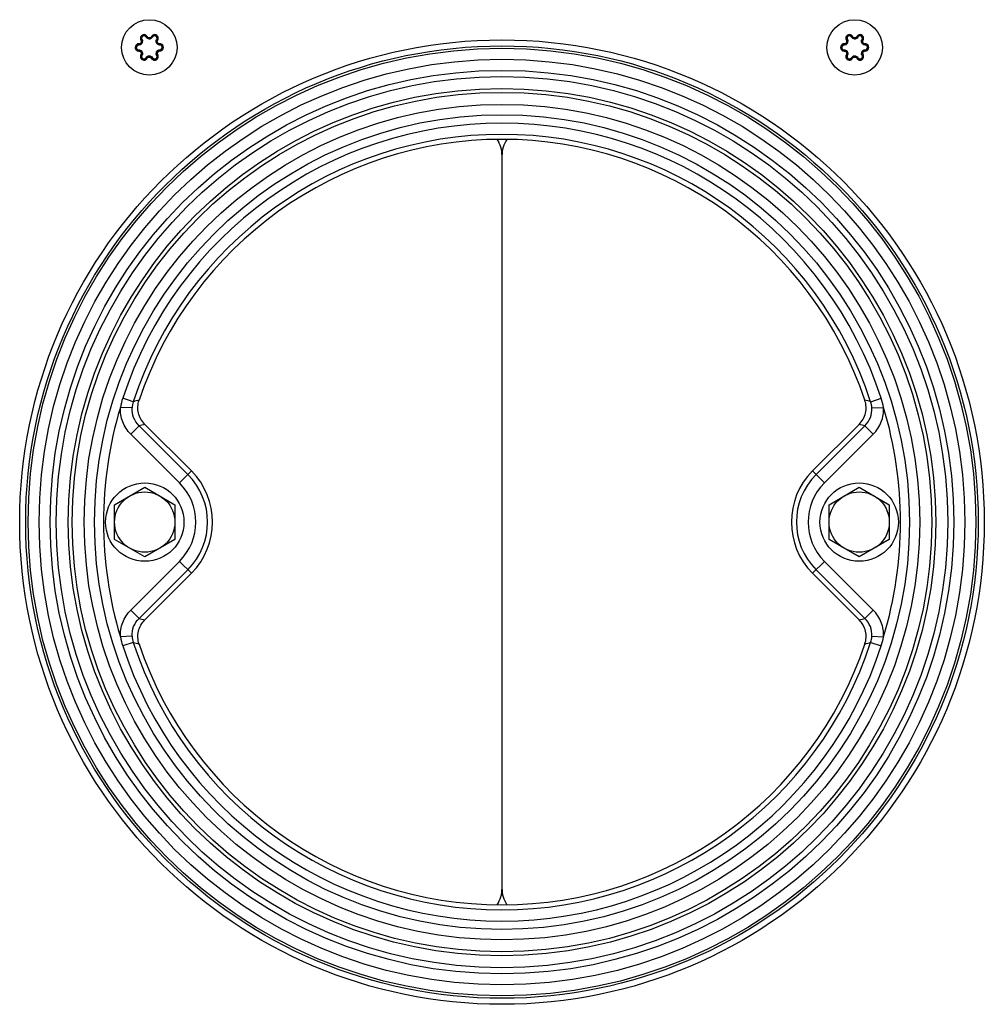
# Model space of a CAD drawing. Units: millimetres. Extents: x 0 to 420, y 0 to 297.
# Drawn here: x 250 to 266, y 70 to 87 of the extents above; entities that cross this region are included whole.
import ezdxf

# ---------------------------------------------------------------- set-up
doc = ezdxf.new("R2010")
doc.units = ezdxf.units.MM
doc.header["$LTSCALE"] = 23.1
doc.layers.get('0').update_dxf_attribs({"linetype": 'CONTINUOUS'})
for name, color, linetype in [('AUTO_AXIS', 7, 'CONTINUOUS'), ('BEZUGSACHSEN', 7, 'CONTINUOUS'), ('RUNDUNGEN', 7, 'CONTINUOUS')]:
    doc.layers.add(name, color=color, linetype=linetype)

msp = doc.modelspace()

# ---------------------------------------------------------------- linework, layer by layer
at = {"color": 7, "linetype": 'CONTINUOUS'}
for p, q in [((258.273, 84.403), (258.273, 72.252)), ((263.425, 79.176), (264.198, 79.949)), ((251.848, 78.616), (252.348, 78.905)), ((252.348, 78.905), (252.848, 78.616)), ((263.698, 78.616), (264.198, 78.905)), ((264.198, 78.905), (264.698, 78.616)), ((251.848, 78.039), (251.848, 78.616)), ((252.848, 78.616), (252.848, 78.039)), ((263.698, 78.039), (263.698, 78.616)), ((264.698, 78.616), (264.698, 78.039)), ((252.348, 77.75), (251.848, 78.039)), ((252.848, 78.039), (252.348, 77.75)), ((264.198, 77.75), (263.698, 78.039)), ((264.698, 78.039), (264.198, 77.75)), ((264.198, 76.705), (263.425, 77.479))]:
    msp.add_line(p, q, dxfattribs=at)
at = {"color": 9, "linetype": 'CONTINUOUS'}
for p, q in [((264.389, 80.325), (264.564, 80.382)), ((264.409, 80.221), (264.603, 80.23)), ((263.484, 79.117), (264.293, 79.927)), ((264.293, 79.927), (264.432, 79.788)), ((263.622, 78.979), (264.432, 79.788)), ((263.425, 79.176), (263.622, 78.979)), ((263.425, 77.479), (263.622, 77.676)), ((264.432, 76.866), (263.622, 77.676)), ((264.293, 76.728), (263.484, 77.538)), ((264.293, 76.728), (264.432, 76.866)), ((264.389, 76.33), (264.564, 76.273)), ((264.409, 76.434), (264.603, 76.425))]:
    msp.add_line(p, q, dxfattribs=at)
at = {"color": 7, "linetype": 'CONTINUOUS'}
for centre, radius in [((252.423, 86.202), 0.46), ((264.123, 86.202), 0.46), ((252.348, 78.327), 0.65), ((264.198, 78.327), 0.65), ((252.348, 78.327), 0.5), ((264.198, 78.327), 0.5)]:
    msp.add_circle(centre, radius, dxfattribs=at)
at = {"color": 9, "linetype": 'CONTINUOUS'}
for centre, radius, start, end in [((263.417, 80.007), 1.207, 10.6383, 18.1101), ((257.52, 54.835), 26.399, 74.9188, 75.1352), ((264.019, 80.199), 0.39, 3.1522, 18.7729), ((258.273, 78.327), 6.61, 343.2717, 16.7283), ((258.974, 57.695), 22.859, 76.5442, 76.7894), ((264.273, 78.327), 1.117, 135, 225), ((264.273, 78.327), 0.921, 135, 225), ((258.974, 98.959), 22.859, 283.2107, 283.4558), ((257.52, 101.82), 26.399, 284.8648, 285.0812), ((264.019, 76.455), 0.39, 341.2272, 356.848), ((263.417, 76.648), 1.207, 341.8899, 349.3618)]:
    msp.add_arc(centre, radius, start, end, dxfattribs=at)
at = {"color": 7, "linetype": 'CONTINUOUS'}
msp.add_arc((264.273, 78.327), 1.2, 135, 225, dxfattribs=at)
for centre, major_axis, start_param, end_param in [((257.773, 84.402), (-0.355, -0.355), 2.357564, 2.931496), ((258.774, 84.402), (0.355, -0.355), 3.351689, 3.925621), ((257.773, 72.253), (-0.355, 0.355), 3.351689, 3.925621), ((258.774, 72.253), (0.355, 0.355), 2.357564, 2.931496)]:
    msp.add_ellipse(centre, major_axis=major_axis, ratio=0.997265, start_param=start_param, end_param=end_param, dxfattribs=at)
for points in [[(264.198, 79.949), (264.249, 80), (264.323, 80.132), (264.315, 80.283), (264.292, 80.351)], [(264.292, 76.304), (264.315, 76.372), (264.323, 76.523), (264.249, 76.655), (264.198, 76.705)]]:
    msp.add_open_spline(points, degree=3, knots=[0, 0, 0, 0, 0.5, 1, 1, 1, 1], dxfattribs=at)
at = {"color": 9, "linetype": 'CONTINUOUS'}
for points, knots in [([(264.293, 79.927), (264.332, 79.964), (264.394, 80.057), (264.412, 80.167), (264.409, 80.221)], [0, 0, 0, 0, 0.499855, 1, 1, 1, 1]), ([(264.432, 79.788), (264.489, 79.845), (264.58, 79.984), (264.607, 80.149), (264.603, 80.23)], [0, 0, 0, 0, 0.499998, 1, 1, 1, 1]), ([(264.603, 76.425), (264.607, 76.505), (264.58, 76.67), (264.489, 76.809), (264.432, 76.866)], [0, 0, 0, 0, 0.5, 1, 1, 1, 1]), ([(264.409, 76.434), (264.412, 76.488), (264.394, 76.598), (264.332, 76.69), (264.293, 76.728)], [0, 0, 0, 0, 0.500143, 1, 1, 1, 1])]:
    msp.add_open_spline(points, degree=3, knots=knots, dxfattribs=at)
at = {"layer": 'AUTO_AXIS', "color": 7, "linetype": 'CONTINUOUS'}
msp.add_circle((258.273, 78.327), 8, dxfattribs=at)
at = {"layer": 'BEZUGSACHSEN', "color": 9, "linetype": 'CONTINUOUS'}
for p, q in [((252.158, 80.325), (251.983, 80.382)), ((252.138, 80.221), (251.944, 80.23)), ((252.253, 79.927), (252.115, 79.788)), ((253.063, 79.117), (252.253, 79.927)), ((252.925, 78.979), (252.115, 79.788)), ((252.925, 78.979), (253.122, 79.176)), ((252.115, 76.866), (252.925, 77.676)), ((252.925, 77.676), (253.122, 77.479)), ((252.253, 76.728), (253.063, 77.538)), ((252.253, 76.728), (252.115, 76.866)), ((252.138, 76.434), (251.944, 76.425)), ((252.158, 76.33), (251.983, 76.273))]:
    msp.add_line(p, q, dxfattribs=at)
at = {"layer": 'BEZUGSACHSEN', "color": 7, "linetype": 'CONTINUOUS'}
for p, q in [((253.122, 79.176), (252.349, 79.949)), ((252.349, 76.705), (253.122, 77.479))]:
    msp.add_line(p, q, dxfattribs=at)
msp.add_circle((258.273, 78.327), 7.9, dxfattribs=at)
at = {"layer": 'BEZUGSACHSEN', "color": 9, "linetype": 'CONTINUOUS'}
for radius in [7.861, 7.678, 7.495, 7.394, 7.194, 7.13, 6.93, 6.759]:
    msp.add_circle((258.273, 78.327), radius, dxfattribs=at)
for centre, radius, start, end in [((258.273, 78.327), 6.618, 18.0885, 161.9115), ((258.273, 78.327), 6.433, 18.0885, 161.9115), ((253.129, 80.007), 1.207, 161.8899, 169.3617), ((258.273, 78.327), 6.61, 163.2717, 196.7283), ((252.527, 80.199), 0.39, 161.2271, 176.8478), ((259.027, 54.835), 26.399, 104.8648, 105.0812), ((257.572, 57.695), 22.859, 103.2106, 103.4558), ((252.273, 78.327), 1.117, 315, 45), ((252.273, 78.327), 0.921, 315, 45), ((257.572, 98.959), 22.859, 256.5442, 256.7893), ((253.129, 76.648), 1.207, 190.6382, 198.1101), ((252.527, 76.455), 0.39, 183.152, 198.7728), ((258.273, 78.327), 6.433, 198.0885, 341.9115), ((259.027, 101.82), 26.399, 254.9188, 255.1352), ((258.273, 78.327), 6.618, 198.0885, 341.9115)]:
    msp.add_arc(centre, radius, start, end, dxfattribs=at)
at = {"layer": 'BEZUGSACHSEN', "color": 7, "linetype": 'CONTINUOUS'}
for centre, radius, start, end in [((258.273, 78.327), 6.35, 18.5794, 161.4206), ((252.273, 78.327), 1.2, 315, 45), ((258.273, 78.327), 6.35, 198.5794, 341.4206)]:
    msp.add_arc(centre, radius, start, end, dxfattribs=at)
at = {"layer": 'BEZUGSACHSEN', "color": 9, "linetype": 'CONTINUOUS'}
for points, knots in [([(252.115, 79.788), (252.058, 79.845), (251.966, 79.984), (251.94, 80.149), (251.944, 80.23)], [0, 0, 0, 0, 0.499998, 1, 1, 1, 1]), ([(252.253, 79.927), (252.215, 79.964), (252.152, 80.057), (252.135, 80.167), (252.138, 80.221)], [0, 0, 0, 0, 0.499855, 1, 1, 1, 1]), ([(251.944, 76.425), (251.94, 76.505), (251.966, 76.67), (252.058, 76.809), (252.115, 76.866)], [0, 0, 0, 0, 0.5, 1, 1, 1, 1]), ([(252.138, 76.434), (252.135, 76.488), (252.152, 76.598), (252.215, 76.69), (252.253, 76.728)], [0, 0, 0, 0, 0.500143, 1, 1, 1, 1])]:
    msp.add_open_spline(points, degree=3, knots=knots, dxfattribs=at)
at = {"layer": 'BEZUGSACHSEN', "color": 7, "linetype": 'CONTINUOUS'}
for points in [[(252.349, 79.949), (252.298, 80), (252.223, 80.132), (252.232, 80.283), (252.254, 80.351)], [(252.254, 76.304), (252.232, 76.372), (252.223, 76.523), (252.298, 76.655), (252.349, 76.705)]]:
    msp.add_open_spline(points, degree=3, knots=[0, 0, 0, 0, 0.5, 1, 1, 1, 1], dxfattribs=at)
at = {"layer": 'RUNDUNGEN', "color": 7, "linetype": 'CONTINUOUS'}
for p, q in [((252.249, 86.242), (252.25, 86.262)), ((252.476, 86.373), (252.459, 86.382)), ((252.545, 86.333), (252.562, 86.323)), ((263.949, 86.242), (263.95, 86.262)), ((264.176, 86.373), (264.159, 86.382)), ((264.245, 86.333), (264.262, 86.323)), ((252.597, 86.143), (252.597, 86.163)), ((264.297, 86.143), (264.297, 86.163)), ((252.285, 86.082), (252.302, 86.071)), ((252.371, 86.032), (252.388, 86.022)), ((264.002, 86.071), (263.985, 86.082)), ((264.071, 86.032), (264.088, 86.022))]:
    msp.add_line(p, q, dxfattribs=at)
at = {"layer": 'RUNDUNGEN', "color": 9, "linetype": 'CONTINUOUS'}
for p, q in [((252.285, 86.322), (252.302, 86.333)), ((252.371, 86.373), (252.389, 86.382)), ((252.597, 86.242), (252.597, 86.262)), ((263.985, 86.322), (264.002, 86.333)), ((264.071, 86.373), (264.089, 86.382)), ((264.297, 86.242), (264.297, 86.262)), ((252.25, 86.162), (252.25, 86.142)), ((263.95, 86.142), (263.95, 86.162)), ((252.458, 86.022), (252.476, 86.032)), ((252.545, 86.072), (252.562, 86.082)), ((264.158, 86.022), (264.176, 86.032)), ((264.245, 86.072), (264.262, 86.082))]:
    msp.add_line(p, q, dxfattribs=at)
for centre, radius, start, end in [((252.336, 86.354), 0.06, 28.3234, 211.6766), ((264.036, 86.354), 0.06, 28.3234, 211.6766), ((252.251, 86.301), 0.04, 357.6626, 6.0614), ((252.336, 86.354), 0.04, 28.3234, 211.6766), ((252.25, 86.302), 0.0605, 323.2926, 342.7535), ((252.25, 86.301), 0.0605, 342.9086, 2.6093), ((252.424, 86.401), 0.04, 262.806, 271.6567), ((252.596, 86.302), 0.0603, 203.4155, 216.4499), ((263.951, 86.301), 0.04, 357.6626, 6.0614), ((264.036, 86.354), 0.04, 28.3234, 211.6766), ((263.95, 86.302), 0.0605, 323.2926, 342.7535), ((263.95, 86.301), 0.0605, 342.9086, 2.6093), ((264.124, 86.401), 0.04, 262.806, 271.6567), ((264.296, 86.302), 0.0603, 203.4155, 216.4499), ((252.248, 86.202), 0.06, 138.9889, 218.6555), ((252.248, 86.202), 0.04, 178.4768, 187.0032), ((252.248, 86.202), 0.04, 187.0175, 271.6723), ((252.251, 86.102), 0.0603, 23.4155, 36.4499), ((252.596, 86.103), 0.0605, 162.9086, 182.6093), ((252.596, 86.103), 0.0605, 143.2926, 162.7535), ((252.596, 86.103), 0.04, 177.6626, 186.0614), ((252.598, 86.202), 0.04, 7.0175, 91.6723), ((252.598, 86.202), 0.04, 358.4768, 7.0032), ((252.598, 86.202), 0.06, 318.9889, 38.6555), ((263.948, 86.202), 0.06, 138.9889, 218.6555), ((263.948, 86.202), 0.04, 178.4768, 187.0032), ((263.948, 86.202), 0.04, 187.0175, 271.6723), ((263.951, 86.102), 0.0603, 23.4155, 36.4499), ((264.296, 86.103), 0.0605, 162.9086, 182.6093), ((264.296, 86.103), 0.0605, 143.2926, 162.7535), ((264.296, 86.103), 0.04, 177.6626, 186.0614), ((264.298, 86.202), 0.04, 7.0175, 91.6723), ((264.298, 86.202), 0.04, 358.4768, 7.0032), ((264.298, 86.202), 0.06, 318.9889, 38.6555), ((252.423, 86.003), 0.04, 82.806, 91.6567), ((252.511, 86.051), 0.06, 208.3234, 31.6766), ((252.511, 86.051), 0.04, 208.3234, 31.6766), ((264.123, 86.003), 0.04, 82.806, 91.6567), ((264.211, 86.051), 0.06, 208.3234, 31.6766), ((264.211, 86.051), 0.04, 208.3234, 31.6766)]:
    msp.add_arc(centre, radius, start, end, dxfattribs=at)
at = {"layer": 'RUNDUNGEN', "color": 7, "linetype": 'CONTINUOUS'}
for centre, start, end in [((252.248, 86.202), 88.6003, 271.6766), ((252.251, 86.301), 268.6068, 31.6766), ((252.336, 86.354), 28.3234, 211.6766), ((252.424, 86.401), 208.3234, 331.3866), ((252.511, 86.354), 328.6134, 151.3866), ((252.595, 86.302), 148.6134, 271.6766), ((252.598, 86.202), 268.6003, 91.6766), ((263.948, 86.202), 88.6003, 271.6766), ((263.951, 86.301), 268.6068, 31.6766), ((264.036, 86.354), 28.3234, 211.6766), ((264.124, 86.401), 208.3234, 331.3866), ((264.211, 86.354), 328.6134, 151.3866), ((264.295, 86.302), 148.6134, 271.6766), ((264.298, 86.202), 268.6003, 91.6766), ((252.251, 86.102), 328.6134, 91.6766), ((252.596, 86.103), 88.6263, 211.6766), ((263.951, 86.102), 328.6134, 91.6766), ((264.296, 86.103), 88.6263, 211.6766), ((252.336, 86.051), 148.6134, 331.3866), ((252.423, 86.003), 28.3234, 151.3866), ((252.511, 86.051), 208.3234, 31.6766), ((264.036, 86.051), 148.6134, 331.3866), ((264.123, 86.003), 28.3234, 151.3866), ((264.211, 86.051), 208.3234, 31.6766)]:
    msp.add_arc(centre, 0.05, start, end, dxfattribs=at)
at = {"layer": 'RUNDUNGEN', "color": 9, "linetype": 'CONTINUOUS'}
for points in [[(252.516, 86.414), (252.494, 86.415), (252.469, 86.401), (252.459, 86.382)], [(252.568, 86.374), (252.56, 86.394), (252.537, 86.412), (252.516, 86.414)], [(264.216, 86.414), (264.194, 86.415), (264.169, 86.401), (264.159, 86.382)], [(264.268, 86.374), (264.26, 86.394), (264.237, 86.412), (264.216, 86.414)], [(252.23, 86.26), (252.22, 86.256), (252.21, 86.25), (252.203, 86.242)], [(252.25, 86.262), (252.243, 86.262), (252.236, 86.262), (252.23, 86.26)], [(252.299, 86.265), (252.288, 86.251), (252.268, 86.241), (252.249, 86.242)], [(252.286, 86.282), (252.279, 86.27), (252.264, 86.261), (252.25, 86.262)], [(252.285, 86.322), (252.288, 86.317), (252.29, 86.311), (252.291, 86.306)], [(252.291, 86.3), (252.29, 86.294), (252.289, 86.288), (252.286, 86.282)], [(252.302, 86.333), (252.307, 86.324), (252.31, 86.314), (252.311, 86.304)], [(252.424, 86.341), (252.403, 86.341), (252.381, 86.355), (252.371, 86.373)], [(252.419, 86.362), (252.407, 86.363), (252.394, 86.372), (252.389, 86.382)], [(252.444, 86.345), (252.437, 86.342), (252.43, 86.341), (252.424, 86.341)], [(252.442, 86.366), (252.437, 86.363), (252.431, 86.361), (252.425, 86.361)], [(252.459, 86.382), (252.455, 86.376), (252.449, 86.369), (252.442, 86.366)], [(252.476, 86.373), (252.469, 86.36), (252.457, 86.349), (252.444, 86.345)], [(252.515, 86.394), (252.5, 86.395), (252.483, 86.386), (252.476, 86.373)], [(252.544, 86.376), (252.538, 86.385), (252.526, 86.392), (252.515, 86.394)], [(252.54, 86.278), (252.533, 86.295), (252.535, 86.318), (252.545, 86.333)], [(252.551, 86.349), (252.552, 86.358), (252.549, 86.368), (252.544, 86.376)], [(252.545, 86.333), (252.547, 86.338), (252.55, 86.343), (252.551, 86.349)], [(252.575, 86.246), (252.564, 86.25), (252.554, 86.257), (252.547, 86.267)], [(252.556, 86.299), (252.555, 86.307), (252.557, 86.316), (252.562, 86.323)], [(252.561, 86.281), (252.558, 86.286), (252.556, 86.292), (252.556, 86.299)], [(252.574, 86.268), (252.569, 86.272), (252.565, 86.276), (252.561, 86.281)], [(252.562, 86.323), (252.566, 86.33), (252.57, 86.339), (252.571, 86.348)], [(252.571, 86.348), (252.571, 86.356), (252.57, 86.365), (252.568, 86.374)], [(252.597, 86.262), (252.589, 86.262), (252.581, 86.264), (252.574, 86.268)], [(252.645, 86.24), (252.634, 86.254), (252.614, 86.263), (252.597, 86.262)], [(263.93, 86.26), (263.92, 86.256), (263.91, 86.25), (263.903, 86.242)], [(263.95, 86.262), (263.943, 86.262), (263.936, 86.262), (263.93, 86.26)], [(263.999, 86.265), (263.988, 86.251), (263.968, 86.241), (263.949, 86.242)], [(263.986, 86.282), (263.979, 86.27), (263.964, 86.261), (263.95, 86.262)], [(263.985, 86.322), (263.988, 86.317), (263.99, 86.311), (263.991, 86.306)], [(263.991, 86.3), (263.99, 86.294), (263.989, 86.288), (263.986, 86.282)], [(264.002, 86.333), (264.007, 86.324), (264.01, 86.314), (264.011, 86.304)], [(264.124, 86.341), (264.103, 86.341), (264.081, 86.355), (264.071, 86.373)], [(264.119, 86.362), (264.107, 86.363), (264.094, 86.372), (264.089, 86.382)], [(264.144, 86.345), (264.137, 86.342), (264.13, 86.341), (264.124, 86.341)], [(264.142, 86.366), (264.137, 86.363), (264.131, 86.361), (264.125, 86.361)], [(264.159, 86.382), (264.155, 86.376), (264.149, 86.369), (264.142, 86.366)], [(264.176, 86.373), (264.169, 86.36), (264.157, 86.349), (264.144, 86.345)], [(264.215, 86.394), (264.2, 86.395), (264.183, 86.386), (264.176, 86.373)], [(264.244, 86.376), (264.238, 86.385), (264.226, 86.392), (264.215, 86.394)], [(264.24, 86.278), (264.233, 86.295), (264.235, 86.318), (264.245, 86.333)], [(264.251, 86.349), (264.252, 86.358), (264.249, 86.368), (264.244, 86.376)], [(264.245, 86.333), (264.247, 86.338), (264.25, 86.343), (264.251, 86.349)], [(264.275, 86.246), (264.264, 86.25), (264.254, 86.257), (264.247, 86.267)], [(264.256, 86.299), (264.255, 86.307), (264.257, 86.316), (264.262, 86.323)], [(264.261, 86.281), (264.258, 86.286), (264.256, 86.292), (264.256, 86.299)], [(264.274, 86.268), (264.269, 86.272), (264.265, 86.276), (264.261, 86.281)], [(264.262, 86.323), (264.266, 86.33), (264.27, 86.339), (264.271, 86.348)], [(264.271, 86.348), (264.271, 86.356), (264.27, 86.365), (264.268, 86.374)], [(264.297, 86.262), (264.289, 86.262), (264.281, 86.264), (264.274, 86.268)], [(264.345, 86.24), (264.334, 86.254), (264.314, 86.263), (264.297, 86.262)], [(252.201, 86.165), (252.213, 86.151), (252.232, 86.142), (252.25, 86.142)], [(252.228, 86.237), (252.217, 86.23), (252.209, 86.216), (252.208, 86.203)], [(252.249, 86.242), (252.242, 86.242), (252.234, 86.241), (252.228, 86.237)], [(252.25, 86.162), (252.257, 86.163), (252.265, 86.161), (252.272, 86.159)], [(252.25, 86.142), (252.258, 86.143), (252.266, 86.14), (252.273, 86.136)], [(252.272, 86.159), (252.283, 86.155), (252.293, 86.147), (252.3, 86.138)], [(252.273, 86.136), (252.278, 86.133), (252.282, 86.129), (252.285, 86.124)], [(252.285, 86.124), (252.288, 86.118), (252.291, 86.112), (252.291, 86.106)], [(252.291, 86.106), (252.292, 86.098), (252.289, 86.089), (252.285, 86.082)], [(252.306, 86.126), (252.314, 86.109), (252.312, 86.087), (252.302, 86.071)], [(252.545, 86.072), (252.54, 86.08), (252.536, 86.09), (252.536, 86.1)], [(252.548, 86.139), (252.559, 86.154), (252.579, 86.163), (252.597, 86.163)], [(252.556, 86.105), (252.556, 86.111), (252.558, 86.117), (252.561, 86.122)], [(252.562, 86.082), (252.559, 86.087), (252.557, 86.093), (252.556, 86.099)], [(252.561, 86.122), (252.567, 86.134), (252.583, 86.143), (252.597, 86.143)], [(252.597, 86.242), (252.59, 86.242), (252.582, 86.243), (252.575, 86.246)], [(252.597, 86.163), (252.605, 86.163), (252.612, 86.164), (252.618, 86.168)], [(252.597, 86.143), (252.603, 86.143), (252.61, 86.143), (252.617, 86.145)], [(252.617, 86.145), (252.627, 86.148), (252.637, 86.155), (252.644, 86.163)], [(252.618, 86.168), (252.63, 86.174), (252.638, 86.188), (252.638, 86.201)], [(263.901, 86.165), (263.913, 86.151), (263.932, 86.142), (263.95, 86.142)], [(263.928, 86.237), (263.917, 86.23), (263.909, 86.216), (263.908, 86.203)], [(263.949, 86.242), (263.942, 86.242), (263.934, 86.241), (263.928, 86.237)], [(263.95, 86.162), (263.957, 86.163), (263.965, 86.161), (263.972, 86.159)], [(263.95, 86.142), (263.958, 86.143), (263.966, 86.14), (263.973, 86.136)], [(263.972, 86.159), (263.983, 86.155), (263.993, 86.147), (264, 86.138)], [(263.973, 86.136), (263.978, 86.133), (263.982, 86.129), (263.985, 86.124)], [(263.985, 86.124), (263.988, 86.118), (263.991, 86.112), (263.991, 86.106)], [(263.991, 86.106), (263.992, 86.098), (263.989, 86.089), (263.985, 86.082)], [(264.006, 86.126), (264.014, 86.109), (264.012, 86.087), (264.002, 86.071)], [(264.245, 86.072), (264.24, 86.08), (264.236, 86.09), (264.236, 86.1)], [(264.248, 86.139), (264.259, 86.154), (264.279, 86.163), (264.297, 86.163)], [(264.256, 86.105), (264.256, 86.111), (264.258, 86.117), (264.261, 86.122)], [(264.262, 86.082), (264.259, 86.087), (264.257, 86.093), (264.256, 86.099)], [(264.261, 86.122), (264.267, 86.134), (264.283, 86.143), (264.297, 86.143)], [(264.297, 86.242), (264.29, 86.242), (264.282, 86.243), (264.275, 86.246)], [(264.297, 86.163), (264.305, 86.163), (264.312, 86.164), (264.318, 86.168)], [(264.297, 86.143), (264.303, 86.143), (264.31, 86.143), (264.317, 86.145)], [(264.317, 86.145), (264.327, 86.148), (264.337, 86.155), (264.344, 86.163)], [(264.318, 86.168), (264.33, 86.174), (264.338, 86.188), (264.338, 86.201)], [(252.276, 86.057), (252.275, 86.048), (252.276, 86.039), (252.279, 86.031)], [(252.285, 86.082), (252.28, 86.074), (252.277, 86.066), (252.276, 86.057)], [(252.279, 86.031), (252.286, 86.01), (252.309, 85.993), (252.331, 85.991)], [(252.296, 86.056), (252.295, 86.047), (252.297, 86.037), (252.302, 86.029)], [(252.302, 86.071), (252.299, 86.067), (252.297, 86.061), (252.296, 86.056)], [(252.302, 86.029), (252.309, 86.019), (252.32, 86.012), (252.332, 86.011)], [(252.331, 85.991), (252.353, 85.989), (252.378, 86.003), (252.388, 86.022)], [(252.332, 86.011), (252.346, 86.009), (252.364, 86.019), (252.371, 86.032)], [(252.371, 86.032), (252.377, 86.044), (252.39, 86.055), (252.403, 86.06)], [(252.388, 86.022), (252.392, 86.029), (252.397, 86.035), (252.404, 86.039)], [(252.403, 86.06), (252.409, 86.062), (252.416, 86.063), (252.423, 86.063)], [(252.404, 86.039), (252.41, 86.041), (252.416, 86.043), (252.422, 86.043)], [(252.423, 86.063), (252.444, 86.063), (252.466, 86.05), (252.476, 86.032)], [(252.428, 86.043), (252.44, 86.041), (252.452, 86.033), (252.458, 86.022)], [(263.976, 86.057), (263.975, 86.048), (263.976, 86.039), (263.979, 86.031)], [(263.985, 86.082), (263.98, 86.074), (263.977, 86.066), (263.976, 86.057)], [(263.979, 86.031), (263.986, 86.01), (264.009, 85.993), (264.031, 85.991)], [(263.996, 86.056), (263.995, 86.047), (263.997, 86.037), (264.002, 86.029)], [(264.002, 86.071), (263.999, 86.067), (263.997, 86.061), (263.996, 86.056)], [(264.002, 86.029), (264.009, 86.019), (264.02, 86.012), (264.032, 86.011)], [(264.031, 85.991), (264.053, 85.989), (264.078, 86.003), (264.088, 86.022)], [(264.032, 86.011), (264.046, 86.009), (264.064, 86.019), (264.071, 86.032)], [(264.071, 86.032), (264.077, 86.044), (264.09, 86.055), (264.103, 86.06)], [(264.088, 86.022), (264.092, 86.029), (264.097, 86.035), (264.104, 86.039)], [(264.103, 86.06), (264.109, 86.062), (264.116, 86.063), (264.123, 86.063)], [(264.104, 86.039), (264.11, 86.041), (264.116, 86.043), (264.122, 86.043)], [(264.123, 86.063), (264.144, 86.063), (264.166, 86.05), (264.176, 86.032)], [(264.128, 86.043), (264.14, 86.041), (264.152, 86.033), (264.158, 86.022)]]:
    msp.add_open_spline(points, degree=3, dxfattribs=at)

doc.saveas('drawing.dxf')
